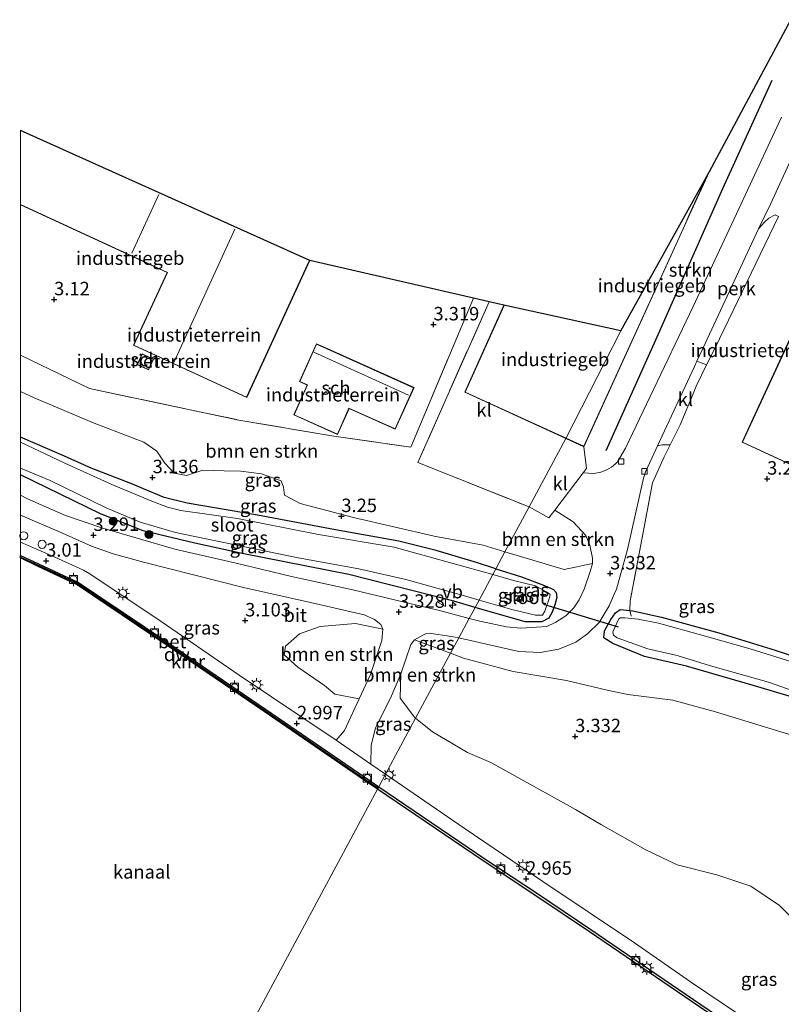
# Model space of a CAD drawing. Units: metres. Extents: x 149990 to 160008, y 437498 to 443753.
# Drawn here: x 150000 to 150141, y 442290 to 442473 of the extents above; entities that cross this region are included whole.
import ezdxf
from ezdxf.enums import TextEntityAlignment as Align

# ---------------------------------------------------------------- set-up
doc = ezdxf.new("R2010")
doc.units = ezdxf.units.M
doc.linetypes.add('IE-TERREINAFSCHEIDING', pattern=[10, 8, -2])
doc.layers.get('0').update_dxf_attribs({"lineweight": 25})
for name, color, linetype, lineweight in [('B-ME-AL-OVERIG-GV-B6', 7, 'BV-GELEIDERAIL', 18), ('B-ME-AL-OVERIG-S-B1', 7, 'Continuous', 18), ('B-ME-GR-BOMENSTRUIKEN-GV-B6', 93, 'Continuous', 18), ('B-ME-GR-BOOM-S-B1', 93, 'Continuous', 18), ('B-ME-GR-STRUIKEN-GV-B6', 93, 'Continuous', 18), ('B-ME-IE-GRASLAND-GV-B6', 93, 'Continuous', 18), ('B-ME-IE-GRONDWERKLIJN-GROND_INGERICHT-GV-B6', 253, 'Continuous', 18), ('B-ME-IE-HULPGEOMETRIE-L-B1', 53, 'Continuous', 18), ('B-ME-IE-INRICHTINGSELEMENT-S-B1', 253, 'Continuous', 18), ('B-ME-IE-MEUBILAIR_WEGMEUBILAIR-LICHTMAST-S-B1', 8, 'Continuous', 18), ('B-ME-IE-TERREINAFSCHEIDING-DOORGANG-L-B1', 8, 'IE-TERREINAFSCHEIDING-KUNSTMATIG-OPEN', 18), ('B-ME-IE-TERREINAFSCHEIDING-RASTERHEKWERK-L-B1', 8, 'IE-TERREINAFSCHEIDING', 18), ('B-ME-KG-KADASTRAAL-DAKRAND-L-B1', 13, 'Continuous', 18), ('B-ME-KG-KADASTRAAL-NOKLIJN-L-B1', 13, 'Continuous', 18), ('B-ME-OB-WATERLIJN-L-B1', 133, 'OB-WATERLIJN', 18), ('B-ME-OG-BEBOUWING-GV-B6', 173, 'Continuous', 18), ('B-ME-OG-WATER-GV-B6', 153, 'Continuous', 18), ('B-ME-VH-VERH_SOORT-BETON-OVERIG-GV-B6', 8, 'IE-TERREINAFSCHEIDING-NATUURLIJK-HOUTWAL', 18), ('B-ME-VH-VERH_SOORT-BITUMEN-GV-B6', 8, 'IE-TERREINAFSCHEIDING-NATUURLIJK-HOUTWAL', 18), ('B-ME-VH-VERH_SOORT-GV-B6', 8, 'Continuous', 18), ('B-ME-VH-VERH_SOORT-KLINKERS-GV-B6', 8, 'IE-TERREINAFSCHEIDING-NATUURLIJK-HOUTWAL', 18), ('B-ME-VV-BOLDER-S-B1', 213, 'Continuous', 18), ('B-ME-VV-KOLK-S-B1', 8, 'Continuous', 18), ('B-ME-VW-MEUBILAIR_WEGMEUBILAIR-VERKEERSBORD-S-B1', 8, 'Continuous', 18)]:
    doc.layers.add(name, color=color, linetype=linetype, lineweight=lineweight)
for name, color, linetype in [('B-ME-GC-DAMWAND-GV-B6', 10, 'Continuous'), ('B-ME-GR-BOMENRIJ-L-B1', 10, 'Continuous'), ('B-ME-GW-HOOGTEPUNT-S-B1', 10, 'Continuous'), ('B-ME-GW-INSTEEKWATERGANG-L-B1', 10, 'Continuous'), ('B-ME-KG-KADASTRAAL-OPNAMEDTMGRENS-L-B1', 10, 'Continuous'), ('B-ME-KW-DUIKER-L-B1', 10, 'Continuous'), ('B-ME-VV-KADEMUUR-GV-B6', 10, 'Continuous'), ('B-ME-VV-KADEMUUR-L-B1', 10, 'Continuous')]:
    doc.layers.add(name, color=color, linetype=linetype)
doc.styles.add('NLCS-ISO', font='NLCS-ISO.TTF')
doc.linetypes.add('BV-GELEIDERAIL', pattern='A,10,-3,[108,NLCS.SHX,S=1,R=0,X=0,Y=0],-3', length=16)
doc.linetypes.add('IE-TERREINAFSCHEIDING-KUNSTMATIG-OPEN', pattern='A,7,-1.5,[67,NLCS.SHX,S=0.75,R=0,X=0,Y=0],-1.5', length=10)
doc.linetypes.add('IE-TERREINAFSCHEIDING-NATUURLIJK-HOUTWAL', pattern='A,7,-1.5,[67,NLCS.SHX,S=0.75,R=45,X=0,Y=0],-1.5,7,-1.5,[70,NLCS.SHX,S=0.75,R=0,X=0,Y=0],-1.5', length=20)
doc.linetypes.add('OB-WATERLIJN', pattern='A,10,[32,NLCS.SHX,S=2,R=0,X=0,Y=0],-12', length=22)

# ---------------------------------------------------------------- blocks, each defined once
blk = doc.blocks.new('hecto')
for p, q in [((0, 0.625), (-0.625, 0)), ((0, -0.625), (0, 0.625)), ((-0.625, 0), (0.625, 0)), ((0.625, 0), (0, -0.625))]:
    blk.add_line(p, q)
blk = doc.blocks.new('hoogtepunt')
for p, q in [((-0.5, 0), (0.5, 0)), ((0, 0.5), (0, -0.5))]:
    blk.add_line(p, q)
blk = doc.blocks.new('boom')
h = blk.add_hatch(color=256)
edge = h.paths.add_edge_path()
edge.add_arc((0, 0), 0.75, 0, 360)
blk.add_circle((0, 0), 0.75)
blk = doc.blocks.new('lantaarnpaal')
for p, q in [((-0.75, 0), (-1.25, 0)), ((-0.88, 0.88), (-0.53, 0.53)), ((0, 0.75), (0, 1.25)), ((0.53, 0.53), (0.88, 0.88)), ((0.75, 0), (1.25, 0)), ((-0.53, -0.53), (-0.88, -0.88)), ((0, -0.75), (0, -1.25)), ((0.53, -0.53), (0.88, -0.88))]:
    blk.add_line(p, q)
blk.add_circle((0, 0), 0.75)
blk = doc.blocks.new('dtb')
blk.add_circle((0, 0), 0.75)
blk = doc.blocks.new('bolder')
for p, q in [((-0.75, 0), (-1.25, 0)), ((-0.75, 0.75), (-0.75, -0.75)), ((0.75, 0.75), (-0.75, 0.75)), ((0.75, -0.75), (0.75, 0.75)), ((0.75, 0), (1.25, 0)), ((-0.75, -0.75), (0.75, -0.75))]:
    blk.add_line(p, q)
blk.add_circle((0, 0), 0.673)
blk = doc.blocks.new('kolk')
blk.add_lwpolyline([(-0.5, -0.5), (0.5, -0.5), (0.5, 0.5), (-0.5, 0.5)], close=True)
blk = doc.blocks.new('verkeersbord')
for p, q in [((0, 0.75), (-0.75, -0.625)), ((0.75, -0.625), (0, 0.75)), ((-0.75, -0.625), (0.75, -0.625))]:
    blk.add_line(p, q)

msp = doc.modelspace()

# ---------------------------------------------------------------- linework, layer by layer
at = {"layer": 'B-ME-AL-OVERIG-GV-B6'}
msp.add_polyline3d([(150125.791, 442409.328, 3.226), (150126.9, 442411.686, 3.226), (150137.213, 442433.954, 3.242), (150138.339, 442435.206, 3.242), (150139.157, 442435.95, 3.226), (150140.313, 442436.585, 3.226), (150140.962, 442436.245, 3.226), (150129.114, 442411.667, 3.245), (150127.573, 442408.616, 3.151), (150125.791, 442409.328, 3.226)], dxfattribs=at)
at = {"layer": 'B-ME-GC-DAMWAND-GV-B6'}
msp.add_polyline3d([(150000, 442373.1533, 3.083), (150003.353, 442371.611, 3.083), (150010.752, 442368.152, 3.083), (150027.371, 442356.961, 3.083), (150045.564, 442344.556, 3.083), (150065.172, 442331.088, 3.083), (150066.609, 442330.113, 3.02), (150066.372, 442329.67, -0.5), (150064.89, 442330.675, 0.145), (150045.282, 442344.143, 0.145), (150027.091, 442356.547, 0.145), (150010.505, 442367.716, 0.145), (150003.143, 442371.157, 0.145), (150000, 442372.712, 0.145), (150000, 442373.1533, 3.083)], dxfattribs=at)
at = {"layer": 'B-ME-GR-BOMENRIJ-L-B1'}
msp.add_line((150108.877, 442392.68, 3.47), (150118.17, 442413.302, 3.47), dxfattribs=at)
msp.add_polyline3d([(150118.17, 442413.302, 3.47), (150130.612, 442441.486, 3.519), (150139.781, 442461.625, 3.519)], dxfattribs=at)
at = {"layer": 'B-ME-GR-BOMENSTRUIKEN-GV-B6'}
for points in [[(150000, 442403.709, 3.074), (150000, 442410.468, 2.906), (150012.795, 442404.245, 2.855), (150040.589, 442398.364, 3.352), (150058.242, 442395.361, 3.05), (150072.577, 442393.314, 3.226), (150084.213, 442421.023, 3.36), (150087.136, 442420.379, 3.491), (150073.871, 442390.454, 3.947), (150094.572, 442382.215, 3.33), (150090.086, 442373.856, 3.542), (150086.016, 442375.068, 3.58), (150076.887, 442376.763, 3.372), (150061.906, 442380.242, 3.173), (150052.008, 442382.834, 3.217), (150049.097, 442384.409, 3.266), (150048.899, 442385.902, 3.279), (150048.49, 442387.064, 3.315), (150044.787, 442388.349, 3.311), (150040.979, 442388.83, 3.246), (150037.855, 442388.914, 3.217), (150033.882, 442389.076, 3.165), (150030.853, 442388.06, 3.136), (150028.574, 442388.47, 3.099), (150026.813, 442390.362, 3.099), (150025.338, 442392.557, 3.156), (150022.897, 442394.246, 3.197), (150013.699, 442397.785, 3.067), (150002.53, 442402.522, 3.071), (150000, 442403.709, 3.074)], [(150090.086, 442373.856, 3.542), (150094.572, 442382.215, 3.33), (150098.26, 442380.172, 3.33), (150099.362, 442381.619, 3.332), (150102.739, 442379.427, 3.246), (150105.15, 442376.912, 3.266), (150105.877, 442375.106, 3.278), (150106.389, 442372.7, 3.26), (150106.341, 442371.669, 3.291), (150101.091, 442370.578, 3.438), (150090.086, 442373.856, 3.542)], [(150067.371, 442359.481, 3.279), (150067.187, 442357.369, 3.279), (150065.061, 442351.027, 3.193), (150062.969, 442346.489, 3.112), (150058.442, 442347.352, 3.217), (150056.544, 442348.951, 3.205), (150051.58, 442352.383, 3.177), (150049.013, 442354.66, 3.181), (150049.279, 442356.325, 3.185), (150051.89, 442358.561, 3.181), (150055.726, 442359.928, 3.205), (150062.286, 442360.536, 3.234), (150067.371, 442359.481, 3.279)], [(150079.948, 442354.966, 3.205), (150073.473, 442342.902, 3.152), (150073.256, 442343.081, 3.152), (150070.609, 442346.61, 3.112), (150070.731, 442351.154, 3.156), (150072.574, 442356.591, 3.205), (150073.257, 442357.453, 3.205), (150079.948, 442354.966, 3.205)], [(150073.473, 442342.902, 3.152), (150079.948, 442354.966, 3.205), (150082.363, 442354.068, 3.311), (150091.577, 442351.603, 3.328), (150101.496, 442349.935, 3.381), (150109.061, 442348.095, 3.515), (150112.918, 442347.284, 3.319), (150121.324, 442346.264, 3.168), (150129.244, 442344.089, 3.168), (150141.385, 442340.362, 3.257), (150157.903, 442335.412, 3.35)], [(150164.618, 442287.408, 3.265), (150162.997, 442290.749, 3.249), (150162.928, 442292.507, 3.249), (150161.891, 442293.971, 3.249), (150159.344, 442294.84, 3.249), (150155.925, 442295.553, 3.249), (150152.34, 442297.358, 3.212), (150147.672, 442301.596, 3.131), (150141.157, 442308.024, 3.18), (150135.8, 442311.659, 3.18), (150129.508, 442313.747, 3.18), (150122.126, 442315.627, 3.184), (150116.148, 442318.472, 3.151), (150108.064, 442323.045, 3.111), (150103.206, 442325.901, 3.217), (150087.468, 442334.659, 3.189), (150083.085, 442336.526, 3.189), (150076.577, 442340.35, 3.156), (150073.473, 442342.902, 3.152)]]:
    msp.add_polyline3d(points, dxfattribs=at)
at = {"layer": 'B-ME-GR-STRUIKEN-GV-B6'}
for points in [[(150128.091, 442444.645, 3.358), (150143.246, 442472.87, 3.109)], [(150141.513, 442454.732, 3.117), (150133.555, 442437.681, 3.165), (150125.062, 442419.521, 3.101), (150117.063, 442402.764, 3.137), (150112.524, 442393.142, 3.113), (150111.002, 442390.577, 3.177), (150110.649, 442390.22, 3.198), (150109.882, 442389.584, 3.198), (150109.043, 442389.1, 3.202), (150107.91, 442388.648, 3.222), (150106.587, 442388.408, 3.274), (150104.642, 442388.551, 3.341), (150105.245, 442389.343, 3.342), (150104.758, 442393.416, 3.358), (150123.551, 442434.644, 3.358), (150124.348, 442436.404, 3.358), (150128.091, 442444.645, 3.358)]]:
    msp.add_polyline3d(points, dxfattribs=at)
at = {"layer": 'B-ME-GW-INSTEEKWATERGANG-L-B1'}
for points in [[(150088.393, 442370.701, 3.284), (150084.95, 442371.779, 3.291), (150077.282, 442374.067, 3.291), (150070.356, 442375.809, 3.27), (150058.583, 442377.917, 3.27), (150044.058, 442380.672, 3.209), (150031.006, 442382.878, 3.209), (150026.687, 442383.943, 3.209), (150020.491, 442386.571, 3.156), (150013.1, 442389.44, 3.156), (150008.148, 442391.658, 3.16), (150000, 442395.189, 3.314)], [(150084.535, 442363.513, 3.249), (150080.552, 442364.656, 3.295), (150061.053, 442369.639, 3.295), (150041.207, 442373.554, 3.258), (150032.381, 442375.447, 3.185), (150022.814, 442377.759, 3.169), (150014.884, 442380.917, 3.16), (150000, 442388.2, 3.047)], [(150088.393, 442370.701, 3.284), (150093.172, 442369.205, 3.275), (150097.461, 442367.612, 3.258), (150099.111, 442366.831, 3.238), (150099.597, 442366.27, 3.238), (150099.728, 442365.335, 3.226), (150099.357, 442363.972, 3.213), (150098.834, 442362.591, 3.209), (150098.227, 442361.536, 3.209), (150096.952, 442360.834, 3.144), (150093.865, 442360.836, 3.14), (150084.535, 442363.513, 3.249)], [(150147.076, 442345.758, 3.127), (150137.089, 442348.721, 3.139), (150123.827, 442352.567, 3.111), (150116.034, 442354.368, 3.16), (150110.158, 442356.762, 3.389), (150108.44, 442357.866, 3.328), (150108.583, 442359.148, 3.291), (150109.756, 442361.247, 3.291), (150110.664, 442362.499, 3.291), (150111.503, 442363.096, 3.291), (150113.325, 442362.927, 3.306), (150113.86, 442362.878, 3.311), (150119.177, 442361.72, 3.352), (150129.87, 442358.807, 3.35), (150140.33, 442355.539, 3.35), (150149.886, 442352.311, 3.35)]]:
    msp.add_polyline3d(points, dxfattribs=at)
at = {"layer": 'B-ME-IE-GRASLAND-GV-B6'}
for points in [[(150000, 442395.189, 3.314), (150000, 442403.709, 3.074), (150002.53, 442402.522, 3.071), (150013.699, 442397.785, 3.067), (150022.897, 442394.246, 3.197), (150025.338, 442392.557, 3.156), (150026.813, 442390.362, 3.099), (150028.574, 442388.47, 3.099), (150030.853, 442388.06, 3.136), (150033.882, 442389.076, 3.165), (150037.855, 442388.914, 3.217), (150040.979, 442388.83, 3.246), (150044.787, 442388.349, 3.311), (150048.49, 442387.064, 3.315), (150048.899, 442385.902, 3.279), (150049.097, 442384.409, 3.266), (150052.008, 442382.834, 3.217), (150061.906, 442380.242, 3.173), (150076.887, 442376.763, 3.372), (150086.016, 442375.068, 3.58), (150090.086, 442373.856, 3.542), (150088.393, 442370.701, 3.284), (150084.95, 442371.779, 3.291), (150077.282, 442374.067, 3.291), (150070.356, 442375.809, 3.27), (150058.583, 442377.917, 3.27), (150044.058, 442380.672, 3.209), (150031.006, 442382.878, 3.209), (150026.687, 442383.943, 3.209), (150020.491, 442386.571, 3.156), (150013.1, 442389.44, 3.156), (150008.148, 442391.658, 3.16), (150000, 442395.189, 3.314)], [(150000, 442395.189, 3.314), (150008.148, 442391.658, 3.16), (150013.1, 442389.44, 3.156), (150020.491, 442386.571, 3.156), (150026.687, 442383.943, 3.209), (150031.006, 442382.878, 3.209), (150044.058, 442380.672, 3.209), (150058.583, 442377.917, 3.27), (150070.356, 442375.809, 3.27), (150077.282, 442374.067, 3.291), (150084.95, 442371.779, 3.291), (150088.393, 442370.701, 3.284), (150087.803, 442369.603, 2.182), (150080.177, 442371.739, 2.182), (150069.478, 442374.725, 2.182), (150055.383, 442377.057, 2.182), (150040.33, 442380.035, 2.182), (150029.822, 442381.536, 2.182), (150027.312, 442382.151, 2.182), (150024.409, 442383.288, 2.182), (150016.95, 442386.375, 2.182), (150008.201, 442390.345, 2.182), (150000, 442394.234, 2.017), (150000, 442395.189, 3.314)], [(150079.948, 442354.966, 3.205), (150081.48, 442357.821, 3.218), (150087.426, 442356.507, 3.258), (150092.682, 442355.333, 3.315), (150096.605, 442355.142, 3.323), (150100.088, 442355.767, 3.332), (150103.263, 442357.065, 3.332), (150105.416, 442358.576, 3.328), (150107.584, 442360.726, 3.27), (150109.445, 442363.798, 3.348), (150110.387, 442365.945, 3.314), (150110.816, 442366.923, 3.299), (150112.875, 442374.276, 3.299), (150115.875, 442387.555, 3.266), (150116.217, 442388.76, 3.262), (150117.433, 442391.413, 3.242), (150118.429, 442393.55, 3.24), (150119.264, 442393.775, 3.23), (150120.779, 442393.737, 3.121), (150119.681, 442391.515, 3.109), (150117.514, 442386.701, 3.173), (150115.53, 442376.122, 3.286), (150113.364, 442364.726, 3.31), (150113.325, 442362.927, 3.306), (150111.503, 442363.096, 3.291), (150110.664, 442362.499, 3.291), (150109.756, 442361.247, 3.291), (150108.583, 442359.148, 3.291), (150108.44, 442357.866, 3.328), (150110.158, 442356.762, 3.389), (150116.034, 442354.368, 3.16), (150123.827, 442352.567, 3.111), (150137.089, 442348.721, 3.139), (150147.076, 442345.758, 3.127)], [(150000, 442389.414, 2.017), (150005.491, 442387.145, 2.182), (150015.944, 442382.052, 2.182), (150022.208, 442379.378, 2.182), (150028.809, 442377.455, 2.182), (150039.258, 442375.262, 2.182), (150051.623, 442372.741, 2.182), (150062.879, 442370.689, 2.182), (150071.625, 442368.683, 2.182), (150082.126, 442365.793, 2.182), (150085.271, 442364.884, 2.182), (150084.535, 442363.513, 3.249), (150080.552, 442364.656, 3.295), (150061.053, 442369.639, 3.295), (150041.207, 442373.554, 3.258), (150032.381, 442375.447, 3.185), (150022.814, 442377.759, 3.169), (150014.884, 442380.917, 3.16), (150000, 442388.2, 3.047), (150000, 442389.414, 2.017)], [(150000, 442384.424, 3.132), (150000, 442388.2, 3.047), (150014.884, 442380.917, 3.16), (150022.814, 442377.759, 3.169), (150032.381, 442375.447, 3.185), (150041.207, 442373.554, 3.258), (150061.053, 442369.639, 3.295), (150080.552, 442364.656, 3.295), (150084.535, 442363.513, 3.249), (150083.44, 442361.472, 3.334), (150078.176, 442362.864, 3.34), (150071.318, 442364.484, 3.34), (150061.767, 442366.752, 3.34), (150050.363, 442369.281, 3.356), (150040.083, 442371.715, 3.311), (150028.679, 442374.341, 3.266), (150015.28, 442378.274, 3.258), (150008.338, 442380.627, 3.254), (150001.272, 442383.714, 3.217), (150000, 442384.424, 3.132)], [(150000, 442380.655, 3.163), (150007.764, 442377.344, 3.193), (150013.211, 442374.876, 3.222), (150017.192, 442373.471, 3.287), (150022.834, 442371.916, 3.283), (150041.46, 442367.242, 3.27), (150053.908, 442364.402, 3.279), (150063.879, 442362.125, 3.279), (150065.805, 442361.267, 3.279), (150067.018, 442360.336, 3.279), (150067.371, 442359.481, 3.279), (150062.286, 442360.536, 3.234), (150055.726, 442359.928, 3.205), (150051.89, 442358.561, 3.181), (150049.279, 442356.325, 3.185), (150049.013, 442354.66, 3.181), (150051.58, 442352.383, 3.177), (150056.544, 442348.951, 3.205), (150058.442, 442347.352, 3.217), (150062.969, 442346.489, 3.112), (150060.258, 442340.607, 3.006), (150058.711, 442338.774, 2.9), (150040.64, 442350.899, 2.969), (150026.151, 442360.86, 3.01), (150012.904, 442369.751, 3.014), (150011.701, 442370.436, 3.014), (150005.691, 442373.162, 2.949), (150000, 442375.631, 2.834), (150000, 442380.655, 3.163)], [(150083.44, 442361.472, 3.334), (150084.535, 442363.513, 3.249), (150093.865, 442360.836, 3.14), (150096.952, 442360.834, 3.144), (150098.227, 442361.536, 3.209), (150098.834, 442362.591, 3.209), (150099.357, 442363.972, 3.213), (150099.728, 442365.335, 3.226), (150099.597, 442366.27, 3.238), (150099.111, 442366.831, 3.238), (150097.461, 442367.612, 3.258), (150093.172, 442369.205, 3.275), (150088.393, 442370.701, 3.284), (150090.086, 442373.856, 3.542), (150101.091, 442370.578, 3.438), (150106.341, 442371.669, 3.291), (150105.947, 442370.181, 3.246), (150104.82, 442366.871, 3.246), (150103.864, 442364.902, 3.205), (150102.918, 442363.439, 3.205), (150101.425, 442361.93, 3.156), (150099.567, 442360.766, 3.156), (150097.853, 442359.958, 3.156), (150095.944, 442359.818, 3.217), (150093.049, 442359.665, 3.25), (150090.354, 442359.922, 3.303), (150085.385, 442360.958, 3.332), (150083.44, 442361.472, 3.334)], [(150084.535, 442363.513, 3.249), (150085.271, 442364.884, 2.182), (150091.379, 442363.118, 2.182), (150095.791, 442362.059, 2.182), (150097.062, 442362.092, 2.182), (150097.495, 442362.801, 2.182), (150098.399, 442365.508, 2.182), (150098.464, 442365.928, 2.182), (150097.971, 442366.286, 2.182), (150097.09, 442366.797, 2.182), (150095.782, 442367.51, 2.182), (150091.656, 442368.524, 2.182), (150087.803, 442369.603, 2.182), (150088.393, 442370.701, 3.284), (150093.172, 442369.205, 3.275), (150097.461, 442367.612, 3.258), (150099.111, 442366.831, 3.238), (150099.597, 442366.27, 3.238), (150099.728, 442365.335, 3.226), (150099.357, 442363.972, 3.213), (150098.834, 442362.591, 3.209), (150098.227, 442361.536, 3.209), (150096.952, 442360.834, 3.144), (150093.865, 442360.836, 3.14), (150084.535, 442363.513, 3.249)], [(150147.076, 442345.758, 3.127), (150137.089, 442348.721, 3.139), (150123.827, 442352.567, 3.111), (150116.034, 442354.368, 3.16), (150110.158, 442356.762, 3.389), (150108.44, 442357.866, 3.328), (150108.583, 442359.148, 3.291), (150109.756, 442361.247, 3.291), (150110.664, 442362.499, 3.291), (150111.503, 442363.096, 3.291), (150113.325, 442362.927, 3.306), (150113.86, 442362.878, 3.311), (150119.177, 442361.72, 3.352), (150129.87, 442358.807, 3.35), (150140.33, 442355.539, 3.35), (150149.886, 442352.311, 3.35)], [(150146.254, 442352.495, 2.181), (150135.694, 442355.828, 2.181), (150127.138, 442358.209, 2.181), (150118.657, 442360.569, 2.182), (150114.847, 442361.346, 2.182), (150112.357, 442361.578, 2.182), (150111.593, 442361.564, 2.182), (150111.289, 442361.388, 2.182), (150110.132, 442358.932, 2.182), (150110.278, 442358.32, 2.182), (150110.936, 442357.816, 2.182), (150116.623, 442355.785, 2.182), (150122.099, 442354.562, 2.181), (150128.32, 442352.618, 2.181), (150139.115, 442349.58, 2.181), (150148.274, 442346.342, 2.181)], [(150081.48, 442357.821, 3.218), (150079.948, 442354.966, 3.205), (150073.257, 442357.453, 3.205), (150074.234, 442358.025, 3.201), (150075.333, 442358.585, 3.201), (150075.961, 442358.738, 3.27), (150080.164, 442358.112, 3.209), (150081.48, 442357.821, 3.218)], [(150157.903, 442335.412, 3.35), (150141.385, 442340.362, 3.257), (150129.244, 442344.089, 3.168), (150121.324, 442346.264, 3.168), (150112.918, 442347.284, 3.319), (150109.061, 442348.095, 3.515), (150101.496, 442349.935, 3.381), (150091.577, 442351.603, 3.328), (150082.363, 442354.068, 3.311), (150079.948, 442354.966, 3.205)], [(150073.473, 442342.902, 3.152), (150067.877, 442332.476, 2.968), (150065.152, 442334.348, 2.949), (150065.223, 442337.842, 2.949), (150066.023, 442341.09, 2.949), (150068.822, 442346.605, 3.063), (150070.731, 442351.154, 3.156), (150070.609, 442346.61, 3.112), (150073.256, 442343.081, 3.152), (150073.473, 442342.902, 3.152)], [(150067.877, 442332.476, 2.968), (150073.473, 442342.902, 3.152), (150076.577, 442340.35, 3.156), (150083.085, 442336.526, 3.189), (150087.468, 442334.659, 3.189), (150103.206, 442325.901, 3.217), (150108.064, 442323.045, 3.111), (150116.148, 442318.472, 3.151), (150122.126, 442315.627, 3.184), (150129.508, 442313.747, 3.18), (150135.8, 442311.659, 3.18), (150141.157, 442308.024, 3.18), (150147.672, 442301.596, 3.131), (150152.34, 442297.358, 3.212), (150155.925, 442295.553, 3.249), (150159.344, 442294.84, 3.249), (150161.891, 442293.971, 3.249), (150162.928, 442292.507, 3.249), (150162.997, 442290.749, 3.249), (150164.618, 442287.408, 3.265)], [(150138.82, 442284.195, 2.908), (150124.616, 442293.845, 2.887), (150114.175, 442301.067, 2.891), (150097.111, 442312.48, 2.9), (150082.525, 442322.414, 2.904), (150067.877, 442332.476, 2.968)]]:
    msp.add_polyline3d(points, dxfattribs=at)
at = {"layer": 'B-ME-IE-GRONDWERKLIJN-GROND_INGERICHT-GV-B6'}
for points in [[(150149.886, 442352.311, 3.35), (150140.33, 442355.539, 3.35), (150129.87, 442358.807, 3.35), (150119.177, 442361.72, 3.352), (150113.86, 442362.878, 3.311), (150113.325, 442362.927, 3.306), (150113.364, 442364.726, 3.31), (150115.53, 442376.122, 3.286), (150117.514, 442386.701, 3.173), (150119.681, 442391.515, 3.109), (150120.779, 442393.737, 3.121), (150122.636, 442397.496, 3.141), (150125.205, 442403.551, 3.141), (150125.662, 442404.693, 3.049), (150127.573, 442408.616, 3.151), (150129.114, 442411.667, 3.245), (150140.962, 442436.245, 3.226), (150140.313, 442436.585, 3.226), (150139.157, 442435.95, 3.226), (150138.339, 442435.206, 3.242), (150137.213, 442433.954, 3.242), (150139.507, 442438.687, 3.185), (150143.267, 442446.778, 3.185)], [(150156.048, 442441.516, 3.342), (150136.2, 442398.618, 3.342), (150134.175, 442394.24, 3.342), (150168.599, 442378.332, 3.342)], [(150000, 442410.468, 2.906), (150000, 442438.4227, 3.201), (150019.2, 442429.57, 3.201), (150020.115, 442429.104, 3.201), (150027.255, 442425.804, 3.201), (150021.025, 442412.282, 3.201), (150042.058, 442402.59, 3.201), (150053.773, 442428.042, 3.201), (150084.213, 442421.023, 3.36), (150072.577, 442393.314, 3.226), (150058.242, 442395.361, 3.05), (150040.589, 442398.364, 3.352), (150012.795, 442404.245, 2.855), (150000, 442410.468, 2.906)], [(150050.8, 442399.331, 3.169), (150058.934, 442395.676, 3.169), (150061.101, 442400.498, 3.169), (150069.678, 442396.644, 3.169), (150073.168, 442404.411, 3.169), (150056.304, 442411.989, 3.169), (150055.019, 442412.566, 3.169), (150051.853, 442405.519, 3.169), (150053.29, 442404.873, 3.169), (150050.8, 442399.331, 3.169)], [(150021.679, 442408.699, 3.381), (150023.814, 442407.724, 3.381), (150024.719, 442409.705, 3.381), (150022.979, 442410.5, 3.381), (150022.584, 442410.681, 3.381), (150021.679, 442408.699, 3.381)]]:
    msp.add_polyline3d(points, dxfattribs=at)
at = {"layer": 'B-ME-IE-HULPGEOMETRIE-L-B1'}
msp.add_polyline3d([(150000, 442205.9991, 3.7777), (150000.916, 442207.705, 3.677), (150002.202, 442210.101, 3.726), (150004.185, 442213.796, 3.413), (150006.659, 442218.406, 1.257), (150007.794, 442220.522, 1.298), (150008.032, 442220.964, -0.5), (150066.372, 442329.67, -0.5), (150066.609, 442330.113, 3.02), (150067.877, 442332.476, 2.968), (150073.473, 442342.902, 3.152), (150079.948, 442354.966, 3.205), (150081.48, 442357.821, 3.218), (150083.44, 442361.472, 3.334), (150084.535, 442363.513, 3.249), (150085.271, 442364.884, 2.182), (150087.803, 442369.603, 2.182), (150088.393, 442370.701, 3.284), (150090.086, 442373.856, 3.542), (150094.572, 442382.215, 3.33), (150101.411, 442394.957, 3.358), (150111.605, 442414.985, 3.352)], dxfattribs=at)
at = {"layer": 'B-ME-IE-TERREINAFSCHEIDING-DOORGANG-L-B1'}
for p, q in [((150099.362, 442381.619, 3.332), (150104.642, 442388.551, 3.341)), ((150104.642, 442388.551, 3.341), (150105.245, 442389.343, 3.342)), ((150098.26, 442380.172, 3.33), (150099.362, 442381.619, 3.332))]:
    msp.add_line(p, q, dxfattribs=at)
at = {"layer": 'B-ME-IE-TERREINAFSCHEIDING-RASTERHEKWERK-L-B1'}
for p, q in [((150072.577, 442393.314, 3.226), (150084.213, 442421.023, 3.36)), ((150125.662, 442404.693, 3.049), (150125.205, 442403.551, 3.141)), ((150122.636, 442397.496, 3.141), (150120.779, 442393.737, 3.121)), ((150104.758, 442393.416, 3.358), (150105.245, 442389.343, 3.342)), ((150098.26, 442380.172, 3.33), (150094.572, 442382.215, 3.33)), ((150113.529, 442361.872, 2.908), (150113.325, 442362.927, 3.306))]:
    msp.add_line(p, q, dxfattribs=at)
for points in [[(150087.136, 442420.379, 3.491), (150073.871, 442390.454, 3.947), (150094.572, 442382.215, 3.33)], [(150000, 442410.468, 2.906), (150012.795, 442404.245, 2.855), (150040.589, 442398.364, 3.352), (150058.242, 442395.361, 3.05), (150072.577, 442393.314, 3.226)], [(150120.779, 442393.737, 3.121), (150119.681, 442391.515, 3.109), (150117.514, 442386.701, 3.173), (150115.53, 442376.122, 3.286), (150113.364, 442364.726, 3.31), (150113.325, 442362.927, 3.306)]]:
    msp.add_polyline3d(points, dxfattribs=at)
at = {"layer": 'B-ME-KG-KADASTRAAL-DAKRAND-L-B1'}
for points in [[(150156.078, 442452.744, 9.842), (150193.207, 442435.584, 9.842), (150189.84, 442428.396, 9.862), (150191.434, 442427.641, 9.862), (150168.575, 442378.398, 9.882), (150134.241, 442394.264, 9.882), (150156.114, 442441.54, 9.764), (150155.784, 442441.698, 6.121), (150151.101, 442444.004, 6.121), (150151.759, 442445.418, 6.121), (150151.901, 442445.715, 9.898), (150151.485, 442445.919, 9.898), (150154.922, 442453.231, 9.902), (150156.078, 442452.744, 9.842)], [(150101.472, 442394.984, 8.899), (150104.733, 442393.482, 8.899), (150123.505, 442434.664, 8.899), (150124.302, 442436.424, 7.01), (150127.735, 442443.982, 7.01)], [(150053.679, 442427.978, 11.27), (150042.033, 442402.656, 11.27), (150021.091, 442412.306, 11.401), (150027.321, 442425.828, 11.401), (150020.137, 442429.149, 11.401), (150019.222, 442429.615, 9.347), (150000, 442438.4775, 9.347)], [(150101.472, 442394.984, 8.899), (150082.666, 442403.589, 8.899), (150089.922, 442419.701, 8.899)], [(150056.284, 442411.943, 7.24), (150073.102, 442404.386, 7.24), (150069.653, 442396.71, 6.233), (150061.076, 442400.564, 6.233), (150058.909, 442395.742, 6.038), (150050.866, 442399.356, 6.038), (150053.356, 442404.898, 6.38), (150051.919, 442405.544, 6.38), (150055.044, 442412.5, 7.24), (150056.284, 442411.943, 7.24)], [(150022.958, 442410.455, 5.818), (150024.653, 442409.68, 5.818), (150023.789, 442407.79, 5.818), (150021.745, 442408.724, 5.818), (150022.609, 442410.615, 5.818), (150022.958, 442410.455, 5.818)]]:
    msp.add_polyline3d(points, dxfattribs=at)
at = {"layer": 'B-ME-KG-KADASTRAAL-NOKLIJN-L-B1'}
for p, q in [((150020.702, 442429.419, 11.495), (150025.713, 442440.335, 11.495)), ((150028.515, 442409.066, 11.548), (150039.871, 442433.906, 11.495)), ((150054.517, 442411.001, 8.088), (150072.17, 442403, 8.088))]:
    msp.add_line(p, q, dxfattribs=at)
at = {"layer": 'B-ME-KG-KADASTRAAL-OPNAMEDTMGRENS-L-B1'}
for points in [[(150111.605, 442414.985, 3.352), (150128.091, 442444.645, 3.358), (150143.246, 442472.87, 3.109)], [(150111.605, 442414.985, 3.352), (150089.878, 442419.775, 3.352), (150087.136, 442420.379, 3.491), (150084.213, 442421.023, 3.36), (150053.773, 442428.042, 3.201), (150000, 442452.2535, 3.201)]]:
    msp.add_polyline3d(points, dxfattribs=at)
at = {"layer": 'B-ME-KW-DUIKER-L-B1'}
msp.add_line((150097.235, 442364.121, 2.316), (150111.112, 442359.889, 2.396), dxfattribs=at)
at = {"layer": 'B-ME-OB-WATERLIJN-L-B1'}
for points in [[(150000, 442372.712, 0.145), (150003.143, 442371.157, 0.145), (150010.505, 442367.716, 0.145), (150027.091, 442356.547, 0.145), (150045.282, 442344.143, 0.145), (150064.89, 442330.675, 0.145), (150066.372, 442329.67, -0.5)], [(150265.961, 442213.941, -0.5), (150260.239, 442216.592, -0.5), (150240.438, 442225.668, -0.5), (150221.167, 442234.614, -0.5), (150202.586, 442243.35, -0.5), (150183.916, 442253.024, -0.5), (150165.341, 442263.837, -0.5), (150151.098, 442272.578, -0.5), (150130.348, 442286.4, -0.5), (150105.802, 442303.159, -0.5), (150095.83, 442309.832, -0.5), (150086.039, 442316.333, -0.5), (150066.372, 442329.67, -0.5)]]:
    msp.add_polyline3d(points, dxfattribs=at)
at = {"layer": 'B-ME-OG-BEBOUWING-GV-B6'}
for points in [[(150000, 442438.4227, 3.201), (150000, 442452.2535, 3.201), (150053.773, 442428.042, 3.201), (150042.058, 442402.59, 3.201), (150021.025, 442412.282, 3.201), (150027.255, 442425.804, 3.201), (150020.115, 442429.104, 3.201), (150019.2, 442429.57, 3.201), (150000, 442438.4227, 3.201)], [(150151.035, 442443.981, 3.342), (150151.714, 442445.439, 3.342), (150151.835, 442445.692, 3.342), (150151.419, 442445.896, 3.342), (150154.897, 442453.296, 3.342), (150156.099, 442452.789, 3.342), (150193.274, 442435.608, 3.342), (150189.906, 442428.42, 3.342), (150191.5, 442427.665, 3.342), (150168.599, 442378.332, 3.342), (150134.175, 442394.24, 3.342), (150136.2, 442398.618, 3.342), (150156.048, 442441.516, 3.342), (150155.762, 442441.653, 3.342), (150151.035, 442443.981, 3.342)], [(150128.091, 442444.645, 3.358), (150124.348, 442436.404, 3.358), (150123.551, 442434.644, 3.358), (150104.758, 442393.416, 3.358), (150101.411, 442394.957, 3.358), (150111.605, 442414.985, 3.352), (150128.091, 442444.645, 3.358)], [(150111.605, 442414.985, 3.352), (150101.411, 442394.957, 3.358), (150082.6, 442403.564, 3.352), (150089.878, 442419.775, 3.352), (150111.605, 442414.985, 3.352)], [(150056.304, 442411.989, 3.169), (150073.168, 442404.411, 3.169), (150069.678, 442396.644, 3.169), (150061.101, 442400.498, 3.169), (150058.934, 442395.676, 3.169), (150050.8, 442399.331, 3.169), (150053.29, 442404.873, 3.169), (150051.853, 442405.519, 3.169), (150055.019, 442412.566, 3.169), (150056.304, 442411.989, 3.169)], [(150022.979, 442410.5, 3.381), (150024.719, 442409.705, 3.381), (150023.814, 442407.724, 3.381), (150021.679, 442408.699, 3.381), (150022.584, 442410.681, 3.381), (150022.979, 442410.5, 3.381)]]:
    msp.add_polyline3d(points, dxfattribs=at)
at = {"layer": 'B-ME-OG-WATER-GV-B6'}
for points in [[(150000, 442389.414, 2.017), (150000, 442394.234, 2.017), (150008.201, 442390.345, 2.182), (150016.95, 442386.375, 2.182), (150024.409, 442383.288, 2.182), (150027.312, 442382.151, 2.182), (150029.822, 442381.536, 2.182), (150040.33, 442380.035, 2.182), (150055.383, 442377.057, 2.182), (150069.478, 442374.725, 2.182), (150080.177, 442371.739, 2.182), (150087.803, 442369.603, 2.182), (150085.271, 442364.884, 2.182), (150082.126, 442365.793, 2.182), (150071.625, 442368.683, 2.182), (150062.879, 442370.689, 2.182), (150051.623, 442372.741, 2.182), (150039.258, 442375.262, 2.182), (150028.809, 442377.455, 2.182), (150022.208, 442379.378, 2.182), (150015.944, 442382.052, 2.182), (150005.491, 442387.145, 2.182), (150000, 442389.414, 2.017)], [(150000, 442224.6687, -0.1154), (150000, 442372.712, 0.145), (150003.143, 442371.157, 0.145), (150010.505, 442367.716, 0.145), (150027.091, 442356.547, 0.145), (150045.282, 442344.143, 0.145), (150064.89, 442330.675, 0.145), (150066.372, 442329.67, -0.5), (150008.032, 442220.964, -0.5), (150000, 442224.6687, -0.1154)], [(150085.271, 442364.884, 2.182), (150087.803, 442369.603, 2.182), (150091.656, 442368.524, 2.182), (150095.782, 442367.51, 2.182), (150097.09, 442366.797, 2.182), (150097.971, 442366.286, 2.182), (150098.464, 442365.928, 2.182), (150098.399, 442365.508, 2.182), (150097.495, 442362.801, 2.182), (150097.062, 442362.092, 2.182), (150095.791, 442362.059, 2.182), (150091.379, 442363.118, 2.182), (150085.271, 442364.884, 2.182)], [(150116.623, 442355.785, 2.182), (150110.936, 442357.816, 2.182), (150110.278, 442358.32, 2.182), (150110.132, 442358.932, 2.182), (150111.289, 442361.388, 2.182), (150111.593, 442361.564, 2.182), (150112.357, 442361.578, 2.182), (150114.847, 442361.346, 2.182), (150118.657, 442360.569, 2.182), (150127.138, 442358.209, 2.181), (150135.694, 442355.828, 2.181), (150146.254, 442352.495, 2.181)], [(150148.274, 442346.342, 2.181), (150139.115, 442349.58, 2.181), (150128.32, 442352.618, 2.181), (150122.099, 442354.562, 2.181), (150116.623, 442355.785, 2.182)], [(150008.032, 442220.964, -0.5), (150066.372, 442329.67, -0.5), (150086.039, 442316.333, -0.5), (150095.83, 442309.832, -0.5), (150105.802, 442303.159, -0.5), (150130.348, 442286.4, -0.5)]]:
    msp.add_polyline3d(points, dxfattribs=at)
at = {"layer": 'B-ME-VH-VERH_SOORT-BETON-OVERIG-GV-B6'}
msp.add_polyline3d([(150000, 442373.371, 2.987), (150000, 442375.631, 2.834), (150005.691, 442373.162, 2.949), (150011.701, 442370.436, 3.014), (150012.904, 442369.751, 3.014), (150026.151, 442360.86, 3.01), (150040.64, 442350.899, 2.969), (150058.711, 442338.774, 2.9), (150065.152, 442334.348, 2.949), (150067.877, 442332.476, 2.968), (150066.609, 442330.113, 3.02), (150065.172, 442331.088, 3.083), (150045.564, 442344.556, 3.083), (150027.371, 442356.961, 3.083), (150010.752, 442368.152, 3.083), (150003.353, 442371.611, 3.083), (150000, 442373.1533, 3.083), (150000, 442373.371, 2.987)], dxfattribs=at)
at = {"layer": 'B-ME-VH-VERH_SOORT-BITUMEN-GV-B6'}
for points in [[(150143.267, 442446.778, 3.185), (150139.507, 442438.687, 3.185), (150137.213, 442433.954, 3.242), (150126.9, 442411.686, 3.226), (150125.791, 442409.328, 3.226), (150125.314, 442408.315, 3.226), (150118.429, 442393.55, 3.24), (150117.433, 442391.413, 3.242), (150116.217, 442388.76, 3.262), (150115.875, 442387.555, 3.266), (150112.875, 442374.276, 3.299), (150110.816, 442366.923, 3.299), (150110.387, 442365.945, 3.314), (150109.445, 442363.798, 3.348), (150107.584, 442360.726, 3.27), (150105.416, 442358.576, 3.328), (150103.263, 442357.065, 3.332), (150100.088, 442355.767, 3.332), (150096.605, 442355.142, 3.323), (150092.682, 442355.333, 3.315), (150087.426, 442356.507, 3.258), (150081.48, 442357.821, 3.218), (150083.44, 442361.472, 3.334), (150085.385, 442360.958, 3.332), (150090.354, 442359.922, 3.303), (150093.049, 442359.665, 3.25), (150095.944, 442359.818, 3.217), (150097.853, 442359.958, 3.156), (150099.567, 442360.766, 3.156), (150101.425, 442361.93, 3.156), (150102.918, 442363.439, 3.205), (150103.864, 442364.902, 3.205), (150104.82, 442366.871, 3.246), (150105.947, 442370.181, 3.246), (150106.341, 442371.669, 3.291), (150106.389, 442372.7, 3.26), (150105.877, 442375.106, 3.278), (150105.15, 442376.912, 3.266), (150102.739, 442379.427, 3.246), (150099.362, 442381.619, 3.332), (150104.642, 442388.551, 3.341), (150106.587, 442388.408, 3.274), (150107.91, 442388.648, 3.222), (150109.043, 442389.1, 3.202), (150109.882, 442389.584, 3.198), (150110.649, 442390.22, 3.198), (150111.002, 442390.577, 3.177), (150112.524, 442393.142, 3.113), (150117.063, 442402.764, 3.137), (150125.062, 442419.521, 3.101), (150133.555, 442437.681, 3.165), (150141.513, 442454.732, 3.117)], [(150000, 442380.655, 3.163), (150000, 442384.424, 3.132), (150001.272, 442383.714, 3.217), (150008.338, 442380.627, 3.254), (150015.28, 442378.274, 3.258), (150028.679, 442374.341, 3.266), (150040.083, 442371.715, 3.311), (150050.363, 442369.281, 3.356), (150061.767, 442366.752, 3.34), (150071.318, 442364.484, 3.34), (150078.176, 442362.864, 3.34), (150083.44, 442361.472, 3.334), (150081.48, 442357.821, 3.218), (150080.164, 442358.112, 3.209), (150075.961, 442358.738, 3.27), (150075.333, 442358.585, 3.201), (150074.234, 442358.025, 3.201), (150073.257, 442357.453, 3.205), (150072.574, 442356.591, 3.205), (150070.731, 442351.154, 3.156), (150068.822, 442346.605, 3.063), (150066.023, 442341.09, 2.949), (150065.223, 442337.842, 2.949), (150065.152, 442334.348, 2.949), (150058.711, 442338.774, 2.9), (150060.258, 442340.607, 3.006), (150062.969, 442346.489, 3.112), (150065.061, 442351.027, 3.193), (150067.187, 442357.369, 3.279), (150067.371, 442359.481, 3.279), (150067.018, 442360.336, 3.279), (150065.805, 442361.267, 3.279), (150063.879, 442362.125, 3.279), (150053.908, 442364.402, 3.279), (150041.46, 442367.242, 3.27), (150022.834, 442371.916, 3.283), (150017.192, 442373.471, 3.287), (150013.211, 442374.876, 3.222), (150007.764, 442377.344, 3.193), (150000, 442380.655, 3.163)]]:
    msp.add_polyline3d(points, dxfattribs=at)
at = {"layer": 'B-ME-VH-VERH_SOORT-GV-B6'}
msp.add_polyline3d([(150066.609, 442330.113, 3.02), (150067.877, 442332.476, 2.968), (150082.525, 442322.414, 2.904), (150097.111, 442312.48, 2.9), (150114.175, 442301.067, 2.891), (150124.616, 442293.845, 2.887), (150138.82, 442284.195, 2.908), (150150.066, 442276.728, 2.908), (150157.957, 442271.823, 2.908), (150171.514, 442263.614, 2.92), (150184.699, 442256.126, 2.928), (150203.777, 442245.741, 3.082), (150203.345, 442244.868, 3.013), (150202.807, 442243.823, 3.013), (150199.735, 442245.422, 3.013), (150184.157, 442253.462, 3.013), (150165.598, 442264.266, 3.013), (150151.367, 442272.999, 3.013), (150130.628, 442286.815, 3.013), (150106.083, 442303.573, 3.013), (150096.107, 442310.249, 3.083), (150086.318, 442316.748, 3.083), (150066.609, 442330.113, 3.02)], dxfattribs=at)
at = {"layer": 'B-ME-VH-VERH_SOORT-KLINKERS-GV-B6'}
for points in [[(150073.871, 442390.454, 3.947), (150087.136, 442420.379, 3.491), (150089.878, 442419.775, 3.352), (150082.6, 442403.564, 3.352), (150101.411, 442394.957, 3.358), (150094.572, 442382.215, 3.33), (150073.871, 442390.454, 3.947)], [(150125.791, 442409.328, 3.226), (150127.573, 442408.616, 3.151), (150125.662, 442404.693, 3.049), (150125.205, 442403.551, 3.141), (150122.636, 442397.496, 3.141), (150120.779, 442393.737, 3.121), (150119.264, 442393.775, 3.23), (150118.429, 442393.55, 3.24), (150125.314, 442408.315, 3.226), (150125.791, 442409.328, 3.226)], [(150094.572, 442382.215, 3.33), (150101.411, 442394.957, 3.358), (150104.758, 442393.416, 3.358), (150105.245, 442389.343, 3.342), (150104.642, 442388.551, 3.341), (150099.362, 442381.619, 3.332), (150098.26, 442380.172, 3.33), (150094.572, 442382.215, 3.33)]]:
    msp.add_polyline3d(points, dxfattribs=at)
at = {"layer": 'B-ME-VV-KADEMUUR-GV-B6'}
msp.add_polyline3d([(150066.372, 442329.67, -0.5), (150066.609, 442330.113, 3.02), (150086.318, 442316.748, 3.083), (150096.107, 442310.249, 3.083), (150106.083, 442303.573, 3.013), (150130.628, 442286.815, 3.013), (150151.367, 442272.999, 3.013), (150165.598, 442264.266, 3.013), (150184.157, 442253.462, 3.013), (150199.735, 442245.422, 3.013), (150202.807, 442243.823, 3.013), (150202.586, 442243.35, -0.5), (150183.916, 442253.024, -0.5), (150165.341, 442263.837, -0.5), (150151.098, 442272.578, -0.5), (150130.348, 442286.4, -0.5), (150105.802, 442303.159, -0.5), (150095.83, 442309.832, -0.5), (150086.039, 442316.333, -0.5), (150066.372, 442329.67, -0.5)], dxfattribs=at)
at = {"layer": 'B-ME-VV-KADEMUUR-L-B1'}
msp.add_polyline3d([(150000, 442372.8775, 3.083), (150003.248, 442371.384, 3.083), (150010.628, 442367.934, 3.083), (150027.231, 442356.754, 3.083), (150045.423, 442344.349, 3.083), (150065.031, 442330.881, 3.083), (150066.409, 442329.946, 3.083)], dxfattribs=at)

# ---------------------------------------------------------------- block references
at = {"layer": 'B-ME-AL-OVERIG-S-B1', "rotation": 90}
msp.add_blockref('hecto', (150080.356, 442363.909, 3.894), dxfattribs=at)
at = {"layer": 'B-ME-GR-BOOM-S-B1', "rotation": 90}
for p in [(150017.236, 442379.546, 3.189), (150023.874, 442377.095, 3.323)]:
    msp.add_blockref('boom', p, dxfattribs=at)
at = {"layer": 'B-ME-GW-HOOGTEPUNT-S-B1', "rotation": 90}
for p in [(150006.237, 442420.807, 3.12), (150006.237, 442420.807, 3.12), (150076.785, 442416.135, 3.319), (150076.785, 442416.135, 3.319), (150024.556, 442387.7, 3.136), (150024.556, 442387.7, 3.136), (150138.843, 442387.431, 3.277), (150138.843, 442387.431, 3.277), (150059.653, 442380.467, 3.25), (150059.653, 442380.467, 3.25), (150013.534, 442376.967, 3.291), (150013.534, 442376.967, 3.291), (150004.751, 442372.179, 3.01), (150004.751, 442372.179, 3.01), (150109.636, 442369.792, 3.332), (150109.636, 442369.792, 3.332), (150070.368, 442362.653, 3.328), (150070.368, 442362.653, 3.328), (150041.76, 442361.049, 3.103), (150041.76, 442361.049, 3.103), (150051.401, 442341.896, 2.997), (150051.401, 442341.896, 2.997), (150103.137, 442339.506, 3.332), (150103.137, 442339.506, 3.332), (150094.015, 442312.985, 2.965), (150094.015, 442312.985, 2.965)]:
    msp.add_blockref('hoogtepunt', p, dxfattribs=at)
at = {"layer": 'B-ME-IE-INRICHTINGSELEMENT-S-B1', "rotation": 90}
for p in [(150000.585, 442376.837, 3.295), (150004, 442375.248, 3.128)]:
    msp.add_blockref('dtb', p, dxfattribs=at)
at = {"layer": 'B-ME-IE-MEUBILAIR_WEGMEUBILAIR-LICHTMAST-S-B1', "rotation": 90}
for p in [(150019, 442366.104, 3.181), (150043.874, 442349.071, 3.181), (150068.53, 442332.28, 3.181), (150093.407, 442315.366, 3.169), (150116.489, 442296.413, 3.086)]:
    msp.add_blockref('lantaarnpaal', p, dxfattribs=at)
at = {"layer": 'B-ME-VV-BOLDER-S-B1', "rotation": 90}
for p in [(150009.837, 442368.711, 3.291), (150024.901, 442358.774, 3.315), (150039.8, 442348.631, 3.328), (150064.49, 442331.749, 3.34), (150089.318, 442314.83, 3.34), (150114.444, 442297.792, 3.302)]:
    msp.add_blockref('bolder', p, dxfattribs=at)
at = {"layer": 'B-ME-VV-KOLK-S-B1', "rotation": 90}
for p in [(150111.719, 442390.669, 3.128), (150116.051, 442388.832, 3.205)]:
    msp.add_blockref('kolk', p, dxfattribs=at)
at = {"layer": 'B-ME-VW-MEUBILAIR_WEGMEUBILAIR-VERKEERSBORD-S-B1', "rotation": 90}
msp.add_blockref('verkeersbord', (150078.389, 442364.415, 3.275), dxfattribs=at)

# ---------------------------------------------------------------- texts
at = {"layer": 'B-ME-AL-OVERIG-GV-B6', "ltscale": 0.2, "style": 'NLCS-ISO'}
msp.add_text('perk', height=2.5, dxfattribs=at).set_placement((150133.1153, 442422.8565), align=Align.MIDDLE_CENTER)
at = {"layer": 'B-ME-GC-DAMWAND-GV-B6', "ltscale": 0.2, "style": 'NLCS-ISO'}
msp.add_text('dw', height=2.5, dxfattribs=at).set_placement((150029.0736, 442354.7605), align=Align.MIDDLE_CENTER)
at = {"layer": 'B-ME-GR-BOMENSTRUIKEN-GV-B6', "ltscale": 0.2, "style": 'NLCS-ISO'}
for p in [(150044.853, 442392.6183), (150099.9957, 442376.1918), (150058.8245, 442354.811), (150074.2245, 442350.9654)]:
    msp.add_text('bmn en strkn', height=2.5, dxfattribs=at).set_placement(p, align=Align.MIDDLE_CENTER)
at = {"layer": 'B-ME-GR-STRUIKEN-GV-B6', "ltscale": 0.2, "style": 'NLCS-ISO'}
msp.add_text('strkn', height=2.5, dxfattribs=at).set_placement((150124.6302, 442426.3015), align=Align.MIDDLE_CENTER)
at = {"layer": 'B-ME-GW-HOOGTEPUNT-S-B1', "ltscale": 0.2, "style": 'NLCS-ISO'}
for s, p in [('3.12', (150006.237, 442420.807, 3.12)), ('3.12', (150006.237, 442420.807, 3.12)), ('3.319', (150076.785, 442416.135, 3.319)), ('3.319', (150076.785, 442416.135, 3.319)), ('3.136', (150024.556, 442387.7, 3.136)), ('3.136', (150024.556, 442387.7, 3.136)), ('3.277', (150138.843, 442387.431, 3.277)), ('3.277', (150138.843, 442387.431, 3.277)), ('3.25', (150059.653, 442380.467, 3.25)), ('3.25', (150059.653, 442380.467, 3.25)), ('3.291', (150013.534, 442376.967, 3.291)), ('3.291', (150013.534, 442376.967, 3.291)), ('3.01', (150004.751, 442372.179, 3.01)), ('3.01', (150004.751, 442372.179, 3.01)), ('3.332', (150109.636, 442369.792, 3.332)), ('3.332', (150109.636, 442369.792, 3.332)), ('3.328', (150070.368, 442362.653, 3.328)), ('3.328', (150070.368, 442362.653, 3.328)), ('3.103', (150041.76, 442361.049, 3.103)), ('3.103', (150041.76, 442361.049, 3.103)), ('2.997', (150051.401, 442341.896, 2.997)), ('2.997', (150051.401, 442341.896, 2.997)), ('3.332', (150103.137, 442339.506, 3.332)), ('3.332', (150103.137, 442339.506, 3.332)), ('2.965', (150094.015, 442312.985, 2.965)), ('2.965', (150094.015, 442312.985, 2.965))]:
    msp.add_text(s, height=2.5, dxfattribs=at).set_placement(p, align=Align.BOTTOM_LEFT)
at = {"layer": 'B-ME-IE-GRASLAND-GV-B6', "ltscale": 0.2, "style": 'NLCS-ISO'}
for p in [(150045.043, 442387.205), (150044.1965, 442382.396), (150042.6355, 442376.4635), (150042.2675, 442374.836), (150094.8905, 442366.7605), (150092.1315, 442365.7675), (150125.748, 442363.6955), (150033.6855, 442359.7145), (150077.3685, 442356.852), (150069.3125, 442341.815), (150137.342, 442294.3215)]:
    msp.add_text('gras', height=2.5, dxfattribs=at).set_placement(p, align=Align.MIDDLE_CENTER)
at = {"layer": 'B-ME-IE-GRONDWERKLIJN-GROND_INGERICHT-GV-B6', "ltscale": 0.2, "style": 'NLCS-ISO'}
for p in [(150032.2744, 442414.2184), (150137.1031, 442411.3389), (150022.909, 442409.3347), (150058.0947, 442403.0838)]:
    msp.add_text('industrieterrein', height=2.5, dxfattribs=at).set_placement(p, align=Align.MIDDLE_CENTER)
at = {"layer": 'B-ME-OG-BEBOUWING-GV-B6', "ltscale": 0.2, "style": 'NLCS-ISO'}
for s, p in [('industriegeb', (150020.3807, 442428.499)), ('industriegeb', (150117.4079, 442423.3851)), ('sch', (150023.1257, 442409.6348)), ('industriegeb', (150099.4198, 442409.6532)), ('sch', (150058.6451, 442404.3496))]:
    msp.add_text(s, height=2.5, dxfattribs=at).set_placement(p, align=Align.MIDDLE_CENTER)
at = {"layer": 'B-ME-OG-WATER-GV-B6', "ltscale": 0.2, "style": 'NLCS-ISO'}
for s, p in [('sloot', (150039.3521, 442378.8695)), ('sloot', (150093.8026, 442365.3842)), ('kanaal', (150022.5315, 442314.2921))]:
    msp.add_text(s, height=2.5, dxfattribs=at).set_placement(p, align=Align.MIDDLE_CENTER)
at = {"layer": 'B-ME-VH-VERH_SOORT-BETON-OVERIG-GV-B6', "ltscale": 0.2, "style": 'NLCS-ISO'}
msp.add_text('bet', height=2.5, dxfattribs=at).set_placement((150028.2027, 442357.1507), align=Align.MIDDLE_CENTER)
at = {"layer": 'B-ME-VH-VERH_SOORT-BITUMEN-GV-B6', "ltscale": 0.2, "style": 'NLCS-ISO'}
msp.add_text('bit', height=2.5, dxfattribs=at).set_placement((150051.0574, 442362.0587), align=Align.MIDDLE_CENTER)
at = {"layer": 'B-ME-VH-VERH_SOORT-KLINKERS-GV-B6', "ltscale": 0.2, "style": 'NLCS-ISO'}
for p in [(150123.6444, 442402.2389), (150086.1913, 442400.2569), (150100.3527, 442386.561)]:
    msp.add_text('kl', height=2.5, dxfattribs=at).set_placement(p, align=Align.MIDDLE_CENTER)
at = {"layer": 'B-ME-VV-KADEMUUR-L-B1', "ltscale": 0.2, "style": 'NLCS-ISO'}
msp.add_text('kmr', height=2.5, dxfattribs=at).set_placement((150031.1386, 442353.4465), align=Align.MIDDLE_CENTER)
at = {"layer": 'B-ME-VW-MEUBILAIR_WEGMEUBILAIR-VERKEERSBORD-S-B1', "ltscale": 0.2, "style": 'NLCS-ISO'}
msp.add_text('vb', height=2.5, dxfattribs=at).set_placement((150078.389, 442364.415, 3.275), align=Align.BOTTOM_LEFT)

doc.saveas('drawing.dxf')
